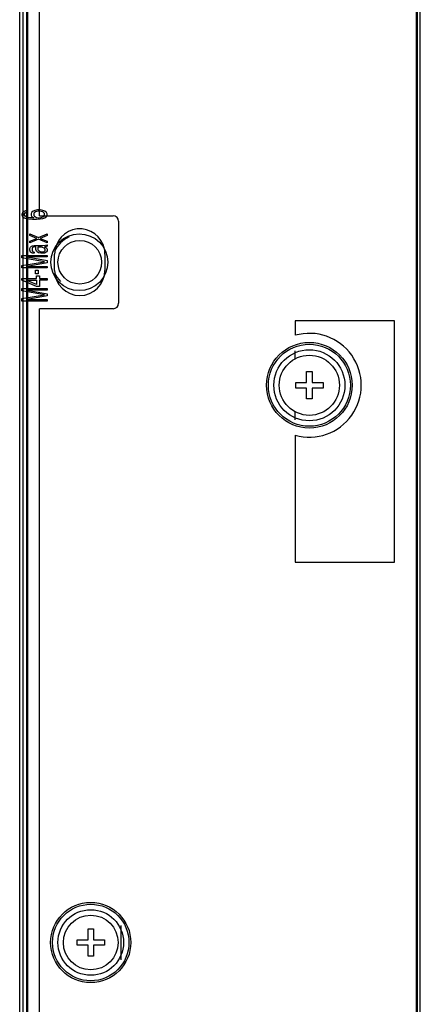
# Model space of a CAD drawing. Units: millimetres. Extents: x -8672 to -5228, y 53 to 1584.
# Drawn here: x -8559 to -8523, y 602 to 692 of the extents above; entities that cross this region are included whole.
import ezdxf

# ---------------------------------------------------------------- set-up
doc = ezdxf.new("R2010")
doc.units = ezdxf.units.MM
doc.header["$LTSCALE"] = 65.395
for name, color, linetype in [('5_ALL_CURVES', 7, 'CONTINUOUS'), ('7_ALL_FEATURES', 7, 'CONTINUOUS'), ('MANIFOLD_SOLID_BREP_1096779', 7, 'CONTINUOUS')]:
    doc.layers.add(name, color=color, linetype=linetype)

msp = doc.modelspace()

# ---------------------------------------------------------------- linework, layer by layer
at = {"layer": '5_ALL_CURVES', "color": 40, "linetype": 'Continuous'}
for p, q in [((-8558.943, 673.921), (-8558.992, 673.801)), ((-8558.992, 673.801), (-8558.992, 673.705)), ((-8558.992, 673.705), (-8558.943, 673.585)), ((-8558.796, 674.041), (-8558.943, 673.921)), ((-8558.943, 673.585), (-8558.796, 673.466)), ((-8558.6, 674.112), (-8558.796, 674.041)), ((-8558.796, 673.466), (-8558.6, 673.394)), ((-8558.747, 673.825), (-8558.698, 673.897)), ((-8558.747, 673.681), (-8558.747, 673.825)), ((-8558.698, 673.609), (-8558.747, 673.681)), ((-8558.698, 673.897), (-8558.6, 673.969)), ((-8558.6, 673.537), (-8558.698, 673.609)), ((-8558.454, 674.136), (-8558.6, 674.112)), ((-8558.6, 673.969), (-8558.454, 674.017)), ((-8558.454, 673.49), (-8558.6, 673.537)), ((-8558.6, 673.394), (-8558.356, 673.346)), ((-8558.454, 674.017), (-8558.454, 674.136)), ((-8558.307, 673.466), (-8558.454, 673.49)), ((-8558.013, 673.442), (-8558.307, 673.466)), ((-8558.111, 673.945), (-8558.16, 673.825)), ((-8558.16, 673.825), (-8558.16, 673.705)), ((-8558.16, 673.705), (-8558.111, 673.585)), ((-8557.964, 674.065), (-8558.111, 673.945)), ((-8558.111, 673.585), (-8557.915, 673.442)), ((-8557.915, 673.442), (-8558.013, 673.442)), ((-8557.817, 674.136), (-8557.964, 674.065)), ((-8557.866, 673.921), (-8557.915, 673.849)), ((-8557.915, 673.849), (-8557.915, 673.681)), ((-8557.915, 673.681), (-8557.866, 673.609)), ((-8557.768, 673.993), (-8557.866, 673.921)), ((-8557.866, 673.609), (-8557.768, 673.537)), ((-8557.573, 674.184), (-8557.817, 674.136)), ((-8557.671, 674.041), (-8557.768, 673.993)), ((-8557.768, 673.537), (-8557.671, 673.49)), ((-8557.524, 674.065), (-8557.671, 674.041)), ((-8557.671, 673.49), (-8557.524, 673.466)), ((-8557.328, 674.184), (-8557.573, 674.184)), ((-8557.377, 674.065), (-8557.524, 674.065)), ((-8557.524, 673.466), (-8557.377, 673.466)), ((-8557.23, 674.041), (-8557.377, 674.065)), ((-8557.377, 673.466), (-8557.23, 673.49)), ((-8557.083, 674.136), (-8557.328, 674.184)), ((-8557.328, 673.346), (-8557.083, 673.394)), ((-8557.083, 673.993), (-8557.23, 674.041)), ((-8557.23, 673.49), (-8557.083, 673.537)), ((-8556.888, 674.065), (-8557.083, 674.136)), ((-8556.985, 673.921), (-8557.083, 673.993)), ((-8557.083, 673.537), (-8556.985, 673.609)), ((-8557.083, 673.394), (-8556.888, 673.466)), ((-8556.937, 673.849), (-8556.985, 673.921)), ((-8556.985, 673.609), (-8556.937, 673.681)), ((-8556.937, 673.681), (-8556.937, 673.849)), ((-8556.741, 673.945), (-8556.888, 674.065)), ((-8556.888, 673.466), (-8556.741, 673.585)), ((-8556.692, 673.825), (-8556.741, 673.945)), ((-8556.741, 673.585), (-8556.692, 673.705)), ((-8556.692, 673.705), (-8556.692, 673.825)), ((-8558.356, 673.346), (-8558.013, 673.322)), ((-8558.013, 673.322), (-8557.671, 673.322)), ((-8557.671, 673.322), (-8557.328, 673.346)), ((-8558.258, 671.836), (-8558.258, 671.98)), ((-8558.258, 671.98), (-8557.475, 671.645)), ((-8557.622, 671.573), (-8558.258, 671.836)), ((-8557.475, 671.645), (-8556.692, 671.98)), ((-8556.692, 671.836), (-8557.328, 671.573)), ((-8556.692, 671.98), (-8556.692, 671.836)), ((-8558.258, 671.309), (-8557.622, 671.573)), ((-8557.475, 671.501), (-8558.258, 671.166)), ((-8558.258, 671.166), (-8558.258, 671.309)), ((-8558.258, 670.638), (-8558.209, 670.782)), ((-8558.209, 670.782), (-8558.111, 670.854)), ((-8558.111, 670.854), (-8558.013, 670.902)), ((-8558.013, 670.734), (-8558.062, 670.638)), ((-8558.013, 670.902), (-8557.866, 670.926)), ((-8557.964, 670.782), (-8558.013, 670.734)), ((-8557.866, 670.806), (-8557.964, 670.782)), ((-8557.866, 670.926), (-8557.083, 670.926)), ((-8557.72, 670.806), (-8557.866, 670.806)), ((-8557.72, 670.543), (-8557.72, 670.806)), ((-8557.524, 670.543), (-8557.524, 670.806)), ((-8557.524, 670.806), (-8557.23, 670.806)), ((-8556.692, 671.166), (-8557.475, 671.501)), ((-8557.328, 671.573), (-8556.692, 671.309)), ((-8557.23, 670.806), (-8557.132, 670.782)), ((-8557.132, 670.782), (-8556.985, 670.71)), ((-8557.083, 670.926), (-8556.839, 670.95)), ((-8556.985, 670.71), (-8556.888, 670.591)), ((-8556.79, 670.83), (-8556.937, 670.806)), ((-8556.937, 670.806), (-8556.839, 670.782)), ((-8556.839, 670.95), (-8556.692, 670.974)), ((-8556.839, 670.782), (-8556.741, 670.71)), ((-8556.692, 670.854), (-8556.79, 670.83)), ((-8556.741, 670.71), (-8556.692, 670.591)), ((-8556.692, 671.309), (-8556.692, 671.166)), ((-8556.692, 670.974), (-8556.692, 670.854)), ((-8558.992, 669.8), (-8558.992, 670.016)), ((-8558.992, 670.016), (-8556.692, 670.016)), ((-8556.937, 669.441), (-8558.992, 669.8)), ((-8556.692, 669.872), (-8558.502, 669.872)), ((-8558.502, 669.872), (-8556.692, 669.536)), ((-8558.258, 670.495), (-8558.258, 670.638)), ((-8558.209, 670.327), (-8558.258, 670.495)), ((-8558.16, 670.279), (-8558.209, 670.327)), ((-8558.062, 670.231), (-8558.16, 670.279)), ((-8558.062, 670.638), (-8558.062, 670.495)), ((-8558.062, 670.495), (-8558.013, 670.399)), ((-8557.964, 670.207), (-8558.062, 670.231)), ((-8558.013, 670.399), (-8557.964, 670.351)), ((-8557.964, 670.351), (-8557.866, 670.327)), ((-8557.866, 670.207), (-8557.964, 670.207)), ((-8557.866, 670.327), (-8557.866, 670.207)), ((-8557.671, 670.399), (-8557.72, 670.543)), ((-8557.573, 670.303), (-8557.671, 670.399)), ((-8557.475, 670.255), (-8557.573, 670.303)), ((-8557.475, 670.447), (-8557.524, 670.543)), ((-8557.426, 670.399), (-8557.475, 670.447)), ((-8557.279, 670.207), (-8557.475, 670.255)), ((-8557.328, 670.351), (-8557.426, 670.399)), ((-8557.181, 670.327), (-8557.328, 670.351)), ((-8557.132, 670.207), (-8557.279, 670.207)), ((-8557.083, 670.327), (-8557.181, 670.327)), ((-8556.937, 670.231), (-8557.132, 670.207)), ((-8556.985, 670.351), (-8557.083, 670.327)), ((-8556.888, 670.447), (-8556.985, 670.351)), ((-8556.79, 670.303), (-8556.937, 670.231)), ((-8556.888, 670.591), (-8556.888, 670.447)), ((-8556.741, 670.351), (-8556.79, 670.303)), ((-8556.692, 670.447), (-8556.741, 670.351)), ((-8556.692, 670.591), (-8556.692, 670.447)), ((-8556.692, 670.016), (-8556.692, 669.872)), ((-8558.992, 669.081), (-8556.937, 669.441)), ((-8558.992, 668.866), (-8558.992, 669.081)), ((-8556.692, 669.345), (-8558.502, 669.009)), ((-8558.502, 669.009), (-8556.692, 669.009)), ((-8556.692, 669.536), (-8556.692, 669.345)), ((-8556.692, 669.009), (-8556.692, 668.866)), ((-8556.692, 668.866), (-8558.992, 668.866)), ((-8557.768, 668.338), (-8557.768, 668.674)), ((-8557.768, 668.674), (-8557.524, 668.674)), ((-8557.524, 668.338), (-8557.768, 668.338)), ((-8557.671, 667.907), (-8557.671, 668.147)), ((-8557.671, 668.147), (-8557.377, 668.147)), ((-8557.524, 668.674), (-8557.524, 668.338)), ((-8557.377, 668.147), (-8557.377, 667.907)), ((-8558.992, 667.763), (-8558.992, 667.907)), ((-8558.992, 667.907), (-8557.671, 667.907)), ((-8557.671, 667.188), (-8558.992, 667.763)), ((-8558.6, 667.763), (-8557.671, 667.763)), ((-8557.671, 667.356), (-8558.6, 667.763)), ((-8557.671, 667.763), (-8557.671, 667.356)), ((-8557.377, 667.188), (-8557.671, 667.188)), ((-8557.377, 667.907), (-8556.692, 667.907)), ((-8557.377, 667.763), (-8557.377, 667.188)), ((-8556.692, 667.763), (-8557.377, 667.763)), ((-8556.692, 667.907), (-8556.692, 667.763)), ((-8558.992, 666.781), (-8558.992, 666.997)), ((-8558.992, 666.997), (-8556.692, 666.997)), ((-8556.937, 666.422), (-8558.992, 666.781)), ((-8558.992, 666.062), (-8556.937, 666.422)), ((-8556.692, 666.853), (-8558.502, 666.853)), ((-8558.502, 666.853), (-8556.692, 666.518)), ((-8556.692, 666.326), (-8558.502, 665.991)), ((-8556.692, 666.997), (-8556.692, 666.853)), ((-8556.692, 666.518), (-8556.692, 666.326)), ((-8558.992, 665.847), (-8558.992, 666.062)), ((-8556.692, 665.847), (-8558.992, 665.847)), ((-8558.502, 665.991), (-8556.692, 665.991)), ((-8556.692, 665.991), (-8556.692, 665.847))]:
    msp.add_line(p, q, dxfattribs=at)
at = {"layer": '7_ALL_FEATURES', "color": 3, "linetype": 'Continuous'}
msp.add_line((-8559.201, 454.393), (-8559.201, 1010.943), dxfattribs=at)
at = {"layer": 'MANIFOLD_SOLID_BREP_1096779', "color": 0, "linetype": 'Continuous'}
for p, q in [((-8522.551, 450.943), (-8522.551, 1058.044)), ((-8558.551, 454.093), (-8558.551, 1054.894)), ((-8558.451, 457.143), (-8558.451, 1054.894)), ((-8522.851, 1043.444), (-8522.851, 465.643)), ((-8522.901, 465.723), (-8522.901, 1043.364)), ((-8558.901, 1011.943), (-8558.901, 451.393)), ((-8557.401, 673.643), (-8550.651, 673.643)), ((-8550.151, 673.143), (-8550.151, 665.643)), ((-8556.001, 668.643), (-8556.001, 670.143)), ((-8551.401, 670.143), (-8551.401, 668.643)), ((-8557.401, 453.393), (-8557.401, 665.143)), ((-8550.651, 665.143), (-8557.401, 665.143)), ((-8524.901, 664.032), (-8534.001, 664.032)), ((-8534.001, 664.032), (-8534.001, 662.712)), ((-8524.901, 641.961), (-8524.901, 664.032)), ((-8534.001, 660.542), (-8534.001, 661.303)), ((-8532.951, 659.393), (-8532.451, 659.393)), ((-8532.951, 658.393), (-8532.951, 659.393)), ((-8532.451, 659.393), (-8532.451, 658.393)), ((-8533.951, 658.393), (-8532.951, 658.393)), ((-8533.951, 657.893), (-8533.951, 658.393)), ((-8532.451, 658.393), (-8531.451, 658.393)), ((-8531.451, 658.393), (-8531.451, 657.893)), ((-8532.951, 657.893), (-8533.951, 657.893)), ((-8532.951, 656.893), (-8532.951, 657.893)), ((-8531.451, 657.893), (-8532.451, 657.893)), ((-8532.451, 657.893), (-8532.451, 656.893)), ((-8532.451, 656.893), (-8532.951, 656.893)), ((-8534.001, 654.984), (-8534.001, 655.746)), ((-8534.001, 653.575), (-8534.001, 641.961)), ((-8534.001, 641.961), (-8524.901, 641.961)), ((-8549.951, 608.763), (-8549.951, 605.624)), ((-8552.951, 608.443), (-8552.451, 608.443)), ((-8552.951, 607.443), (-8552.951, 608.443)), ((-8552.451, 608.443), (-8552.451, 607.443)), ((-8553.951, 607.443), (-8552.951, 607.443)), ((-8553.951, 606.943), (-8553.951, 607.443)), ((-8552.951, 606.943), (-8553.951, 606.943)), ((-8552.951, 605.943), (-8552.951, 606.943)), ((-8552.451, 607.443), (-8551.451, 607.443)), ((-8551.451, 606.943), (-8552.451, 606.943)), ((-8552.451, 606.943), (-8552.451, 605.943)), ((-8551.451, 607.443), (-8551.451, 606.943)), ((-8552.451, 605.943), (-8552.951, 605.943))]:
    msp.add_line(p, q, dxfattribs=at)
at = {"layer": 'MANIFOLD_SOLID_BREP_1096779', "linetype": 'Continuous'}
msp.add_line((-8557.401, 673.643), (-8557.401, 834.243), dxfattribs=at)
at = {"layer": 'MANIFOLD_SOLID_BREP_1096779', "color": 0, "linetype": 'Continuous'}
for centre, radius in [((-8553.751, 669.393), 2.6), ((-8553.701, 669.393), 2), ((-8532.701, 658.143), 3.916), ((-8532.701, 658.143), 3.75), ((-8532.701, 658.143), 3.25), ((-8532.701, 658.143), 2.75), ((-8552.701, 607.193), 3.666), ((-8552.701, 607.193), 3.5), ((-8552.701, 607.193), 3), ((-8552.701, 607.193), 2.5)]:
    msp.add_circle(centre, radius, dxfattribs=at)
for centre, radius, start, end in [((-8550.651, 673.143), 0.5, 0, 90), ((-8553.701, 669.393), 2.5, 112.68384, 157.31616), ((-8553.701, 670.143), 2.3, 11.35913, 180), ((-8553.701, 670.143), 2.3, 0, 11.06338), ((-8553.701, 669.393), 2.5, 202.68384, 225), ((-8553.701, 668.643), 2.3, 180, 0), ((-8550.651, 665.643), 0.5, 270, 0), ((-8532.701, 658.143), 4.75, 254.11638, 105.88362)]:
    msp.add_arc(centre, radius, start, end, dxfattribs=at)

doc.saveas('drawing.dxf')
